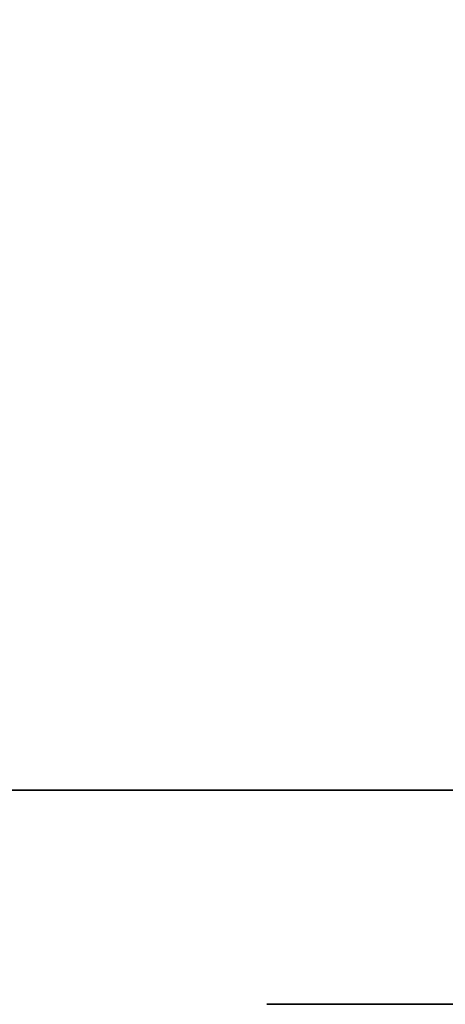
# Model space of a CAD drawing. Units: inches. Extents: x -20186 to -19908, y -6377 to -6125.
# Drawn here: x -20077 to -20077, y -6161 to -6160 of the extents above; entities that cross this region are included whole.
import ezdxf

# ---------------------------------------------------------------- set-up
doc = ezdxf.new("R2010")
doc.units = ezdxf.units.IN
doc.header["$MEASUREMENT"] = 0

msp = doc.modelspace()

# ---------------------------------------------------------------- linework, layer by layer
for points, invisible_edges in [([(-20077.09869, -6160.31961, 6.03793), (-20077.77866, -6159.7433, 6.03793), (-20077.7196, -6160.22166, 6.03793), (-20077.62693, -6160.42039, 6.03793)], 11), ([(-20077.09869, -6160.31961, 6.03793), (-20076.86726, -6160.30741, 6.03793), (-20076.86726, -6159.7433, 6.03793), (-20077.77866, -6159.7433, 6.03793)], 8), ([(-20077.7196, -6160.22166, 4.2379), (-20077.77866, -6159.7433, 4.2379), (-20077.09869, -6160.31961, 4.2379), (-20077.62693, -6160.42039, 4.2379)], 7), ([(-20076.86726, -6159.7433, 4.2379), (-20076.86726, -6160.30741, 4.2379), (-20077.09869, -6160.31961, 4.2379), (-20077.77866, -6159.7433, 4.2379)], 4), ([(-20077.11816, -6160.45591, 6.03793), (-20077.09869, -6160.31961, 6.03793), (-20077.62693, -6160.42039, 6.03793), (-20077.632, -6160.45591, 6.03793)], 6), ([(-20077.11816, -6160.45591, 4.2379), (-20077.62693, -6160.42039, 4.2379), (-20077.09869, -6160.31961, 4.2379)], 3), ([(-20077.62693, -6160.42039, 4.2379), (-20077.11816, -6160.45591, 4.2379), (-20077.632, -6160.45591, 4.2379), (-20077.6357, -6160.42005, 4.2379)], 13), ([(-20077.37663, -6160.45591, 5.91579), (-20077.35159, -6160.45591, 5.88814), (-20077.38027, -6160.45591, 5.88814)], 3), ([(-20077.34893, -6160.45591, 5.86792), (-20077.37663, -6160.45591, 5.86049), (-20077.38027, -6160.45591, 5.88814), (-20077.35159, -6160.45591, 5.88814)], 5), ([(-20077.38027, -6160.51891, 5.88814), (-20077.37663, -6160.51891, 5.91579), (-20077.37663, -6160.45591, 5.91579), (-20077.38027, -6160.45591, 5.88814)], 10), ([(-20077.38027, -6160.45591, 5.88814), (-20077.37663, -6160.45591, 5.86049), (-20077.37663, -6160.51891, 5.86049), (-20077.38027, -6160.51891, 5.88814)], 10), ([(-20077.37663, -6160.45591, 5.617), (-20077.35159, -6160.45591, 5.58935), (-20077.38027, -6160.45591, 5.58935)], 3), ([(-20077.34893, -6160.45591, 5.56913), (-20077.37663, -6160.45591, 5.56171), (-20077.38027, -6160.45591, 5.58935), (-20077.35159, -6160.45591, 5.58935)], 5), ([(-20077.38027, -6160.51891, 5.58935), (-20077.37663, -6160.51891, 5.617), (-20077.37663, -6160.45591, 5.617), (-20077.38027, -6160.45591, 5.58935)], 10), ([(-20077.38027, -6160.45591, 5.58935), (-20077.37663, -6160.45591, 5.56171), (-20077.37663, -6160.51891, 5.56171), (-20077.38027, -6160.51891, 5.58935)], 10), ([(-20077.37663, -6160.45591, 5.31481), (-20077.35159, -6160.45591, 5.28717), (-20077.38027, -6160.45591, 5.28717)], 3), ([(-20077.34893, -6160.45591, 5.26694), (-20077.37663, -6160.45591, 5.25952), (-20077.38027, -6160.45591, 5.28717), (-20077.35159, -6160.45591, 5.28717)], 5), ([(-20077.38027, -6160.51891, 5.28717), (-20077.37663, -6160.51891, 5.31481), (-20077.37663, -6160.45591, 5.31481), (-20077.38027, -6160.45591, 5.28717)], 10), ([(-20077.38027, -6160.45591, 5.28717), (-20077.37663, -6160.45591, 5.25952), (-20077.37663, -6160.51891, 5.25952), (-20077.38027, -6160.51891, 5.28717)], 10), ([(-20077.37663, -6160.45591, 5.0148), (-20077.35159, -6160.45591, 4.98716), (-20077.38027, -6160.45591, 4.98716)], 3), ([(-20077.34893, -6160.45591, 4.96693), (-20077.37663, -6160.45591, 4.95951), (-20077.38027, -6160.45591, 4.98716), (-20077.35159, -6160.45591, 4.98716)], 5), ([(-20077.38027, -6160.51891, 4.98716), (-20077.37663, -6160.51891, 5.0148), (-20077.37663, -6160.45591, 5.0148), (-20077.38027, -6160.45591, 4.98716)], 10), ([(-20077.38027, -6160.45591, 4.98716), (-20077.37663, -6160.45591, 4.95951), (-20077.37663, -6160.51891, 4.95951), (-20077.38027, -6160.51891, 4.98716)], 10), ([(-20077.37663, -6160.45591, 4.71623), (-20077.35159, -6160.45591, 4.68859), (-20077.38027, -6160.45591, 4.68859)], 3), ([(-20077.34893, -6160.45591, 4.66836), (-20077.37663, -6160.45591, 4.66094), (-20077.38027, -6160.45591, 4.68859), (-20077.35159, -6160.45591, 4.68859)], 5), ([(-20077.38027, -6160.51891, 4.68859), (-20077.37663, -6160.51891, 4.71623), (-20077.37663, -6160.45591, 4.71623), (-20077.38027, -6160.45591, 4.68859)], 10), ([(-20077.38027, -6160.45591, 4.68859), (-20077.37663, -6160.45591, 4.66094), (-20077.37663, -6160.51891, 4.66094), (-20077.38027, -6160.51891, 4.68859)], 10), ([(-20077.37663, -6160.45591, 4.41439), (-20077.35159, -6160.45591, 4.38674), (-20077.38027, -6160.45591, 4.38674)], 3), ([(-20077.34893, -6160.45591, 4.36652), (-20077.37663, -6160.45591, 4.3591), (-20077.38027, -6160.45591, 4.38674), (-20077.35159, -6160.45591, 4.38674)], 5), ([(-20077.38027, -6160.51891, 4.38674), (-20077.37663, -6160.51891, 4.41439), (-20077.37663, -6160.45591, 4.41439), (-20077.38027, -6160.45591, 4.38674)], 10), ([(-20077.38027, -6160.45591, 4.38674), (-20077.37663, -6160.45591, 4.3591), (-20077.37663, -6160.51891, 4.3591), (-20077.38027, -6160.51891, 4.38674)], 10), ([(-20077.34893, -6160.45591, 5.90836), (-20077.35159, -6160.45591, 5.88814), (-20077.37663, -6160.45591, 5.91579), (-20077.36596, -6160.45591, 5.94155)], 10), ([(-20077.37663, -6160.45591, 5.86049), (-20077.34893, -6160.45591, 5.86792), (-20077.34112, -6160.45591, 5.84907), (-20077.36596, -6160.45591, 5.83473)], 5), ([(-20077.36596, -6160.45591, 5.94155), (-20077.37663, -6160.45591, 5.91579), (-20077.37663, -6160.51891, 5.91579), (-20077.36596, -6160.51891, 5.94155)], 10), ([(-20077.37663, -6160.45591, 5.86049), (-20077.36596, -6160.45591, 5.83473), (-20077.36596, -6160.51891, 5.83473), (-20077.37663, -6160.51891, 5.86049)], 10), ([(-20077.34893, -6160.45591, 5.60958), (-20077.35159, -6160.45591, 5.58935), (-20077.37663, -6160.45591, 5.617), (-20077.36596, -6160.45591, 5.64276)], 10), ([(-20077.37663, -6160.45591, 5.56171), (-20077.34893, -6160.45591, 5.56913), (-20077.34112, -6160.45591, 5.55028), (-20077.36596, -6160.45591, 5.53594)], 5), ([(-20077.36596, -6160.45591, 5.64276), (-20077.37663, -6160.45591, 5.617), (-20077.37663, -6160.51891, 5.617), (-20077.36596, -6160.51891, 5.64276)], 10), ([(-20077.37663, -6160.45591, 5.56171), (-20077.36596, -6160.45591, 5.53594), (-20077.36596, -6160.51891, 5.53594), (-20077.37663, -6160.51891, 5.56171)], 10), ([(-20077.34893, -6160.45591, 5.30739), (-20077.35159, -6160.45591, 5.28717), (-20077.37663, -6160.45591, 5.31481), (-20077.36596, -6160.45591, 5.34058)], 10), ([(-20077.37663, -6160.45591, 5.25952), (-20077.34893, -6160.45591, 5.26694), (-20077.34112, -6160.45591, 5.2481), (-20077.36596, -6160.45591, 5.23376)], 5), ([(-20077.36596, -6160.45591, 5.34058), (-20077.37663, -6160.45591, 5.31481), (-20077.37663, -6160.51891, 5.31481), (-20077.36596, -6160.51891, 5.34058)], 10), ([(-20077.37663, -6160.45591, 5.25952), (-20077.36596, -6160.45591, 5.23376), (-20077.36596, -6160.51891, 5.23376), (-20077.37663, -6160.51891, 5.25952)], 10), ([(-20077.34893, -6160.45591, 5.00738), (-20077.35159, -6160.45591, 4.98716), (-20077.37663, -6160.45591, 5.0148), (-20077.36596, -6160.45591, 5.04057)], 10), ([(-20077.37663, -6160.45591, 4.95951), (-20077.34893, -6160.45591, 4.96693), (-20077.34112, -6160.45591, 4.94809), (-20077.36596, -6160.45591, 4.93375)], 5), ([(-20077.36596, -6160.45591, 5.04057), (-20077.37663, -6160.45591, 5.0148), (-20077.37663, -6160.51891, 5.0148), (-20077.36596, -6160.51891, 5.04057)], 10), ([(-20077.37663, -6160.45591, 4.95951), (-20077.36596, -6160.45591, 4.93375), (-20077.36596, -6160.51891, 4.93375), (-20077.37663, -6160.51891, 4.95951)], 10), ([(-20077.34893, -6160.45591, 4.70881), (-20077.35159, -6160.45591, 4.68859), (-20077.37663, -6160.45591, 4.71623), (-20077.36596, -6160.45591, 4.742)], 10), ([(-20077.37663, -6160.45591, 4.66094), (-20077.34893, -6160.45591, 4.66836), (-20077.34112, -6160.45591, 4.64952), (-20077.36596, -6160.45591, 4.63518)], 5), ([(-20077.36596, -6160.45591, 4.742), (-20077.37663, -6160.45591, 4.71623), (-20077.37663, -6160.51891, 4.71623), (-20077.36596, -6160.51891, 4.742)], 10), ([(-20077.37663, -6160.45591, 4.66094), (-20077.36596, -6160.45591, 4.63518), (-20077.36596, -6160.51891, 4.63518), (-20077.37663, -6160.51891, 4.66094)], 10), ([(-20077.34893, -6160.45591, 4.40697), (-20077.35159, -6160.45591, 4.38674), (-20077.37663, -6160.45591, 4.41439), (-20077.36596, -6160.45591, 4.44016)], 10), ([(-20077.37663, -6160.45591, 4.3591), (-20077.34893, -6160.45591, 4.36652), (-20077.34112, -6160.45591, 4.34768), (-20077.36596, -6160.45591, 4.33333)], 5), ([(-20077.36596, -6160.45591, 4.44016), (-20077.37663, -6160.45591, 4.41439), (-20077.37663, -6160.51891, 4.41439), (-20077.36596, -6160.51891, 4.44016)], 10), ([(-20077.37663, -6160.45591, 4.3591), (-20077.36596, -6160.45591, 4.33333), (-20077.36596, -6160.51891, 4.33333), (-20077.37663, -6160.51891, 4.3591)], 10), ([(-20077.34112, -6160.45591, 5.92721), (-20077.36596, -6160.45591, 5.94155), (-20077.34899, -6160.45591, 5.96367), (-20077.3287, -6160.45591, 5.94339)], 5), ([(-20077.36596, -6160.45591, 5.94155), (-20077.34112, -6160.45591, 5.92721), (-20077.34893, -6160.45591, 5.90836)], 13), ([(-20077.3287, -6160.45591, 5.83289), (-20077.34899, -6160.45591, 5.81261), (-20077.36596, -6160.45591, 5.83473), (-20077.34112, -6160.45591, 5.84907)], 5), ([(-20077.34899, -6160.45591, 5.96367), (-20077.36596, -6160.45591, 5.94155), (-20077.36596, -6160.51891, 5.94155), (-20077.34899, -6160.51891, 5.96367)], 10), ([(-20077.36596, -6160.45591, 5.83473), (-20077.34899, -6160.45591, 5.81261), (-20077.34899, -6160.51891, 5.81261), (-20077.36596, -6160.51891, 5.83473)], 10), ([(-20077.34112, -6160.45591, 5.62842), (-20077.36596, -6160.45591, 5.64276), (-20077.34899, -6160.45591, 5.66489), (-20077.3287, -6160.45591, 5.6446)], 5), ([(-20077.36596, -6160.45591, 5.64276), (-20077.34112, -6160.45591, 5.62842), (-20077.34893, -6160.45591, 5.60958)], 13), ([(-20077.3287, -6160.45591, 5.5341), (-20077.34899, -6160.45591, 5.51382), (-20077.36596, -6160.45591, 5.53594), (-20077.34112, -6160.45591, 5.55028)], 5), ([(-20077.34899, -6160.45591, 5.66489), (-20077.36596, -6160.45591, 5.64276), (-20077.36596, -6160.51891, 5.64276), (-20077.34899, -6160.51891, 5.66489)], 10), ([(-20077.36596, -6160.45591, 5.53594), (-20077.34899, -6160.45591, 5.51382), (-20077.34899, -6160.51891, 5.51382), (-20077.36596, -6160.51891, 5.53594)], 10), ([(-20077.34112, -6160.45591, 5.32623), (-20077.36596, -6160.45591, 5.34058), (-20077.34899, -6160.45591, 5.3627), (-20077.3287, -6160.45591, 5.34242)], 5), ([(-20077.36596, -6160.45591, 5.34058), (-20077.34112, -6160.45591, 5.32623), (-20077.34893, -6160.45591, 5.30739)], 13), ([(-20077.3287, -6160.45591, 5.23192), (-20077.34899, -6160.45591, 5.21163), (-20077.36596, -6160.45591, 5.23376), (-20077.34112, -6160.45591, 5.2481)], 5), ([(-20077.34899, -6160.45591, 5.3627), (-20077.36596, -6160.45591, 5.34058), (-20077.36596, -6160.51891, 5.34058), (-20077.34899, -6160.51891, 5.3627)], 10), ([(-20077.36596, -6160.45591, 5.23376), (-20077.34899, -6160.45591, 5.21163), (-20077.34899, -6160.51891, 5.21163), (-20077.36596, -6160.51891, 5.23376)], 10), ([(-20077.34112, -6160.45591, 5.02622), (-20077.36596, -6160.45591, 5.04057), (-20077.34899, -6160.45591, 5.06269), (-20077.3287, -6160.45591, 5.04241)], 5), ([(-20077.36596, -6160.45591, 5.04057), (-20077.34112, -6160.45591, 5.02622), (-20077.34893, -6160.45591, 5.00738)], 13), ([(-20077.3287, -6160.45591, 4.93191), (-20077.34899, -6160.45591, 4.91162), (-20077.36596, -6160.45591, 4.93375), (-20077.34112, -6160.45591, 4.94809)], 5), ([(-20077.34899, -6160.45591, 5.06269), (-20077.36596, -6160.45591, 5.04057), (-20077.36596, -6160.51891, 5.04057), (-20077.34899, -6160.51891, 5.06269)], 10), ([(-20077.36596, -6160.45591, 4.93375), (-20077.34899, -6160.45591, 4.91162), (-20077.34899, -6160.51891, 4.91162), (-20077.36596, -6160.51891, 4.93375)], 10), ([(-20077.34112, -6160.45591, 4.72765), (-20077.36596, -6160.45591, 4.742), (-20077.34899, -6160.45591, 4.76412), (-20077.3287, -6160.45591, 4.74384)], 5), ([(-20077.36596, -6160.45591, 4.742), (-20077.34112, -6160.45591, 4.72765), (-20077.34893, -6160.45591, 4.70881)], 13), ([(-20077.3287, -6160.45591, 4.63334), (-20077.34899, -6160.45591, 4.61305), (-20077.36596, -6160.45591, 4.63518), (-20077.34112, -6160.45591, 4.64952)], 5), ([(-20077.34899, -6160.45591, 4.76412), (-20077.36596, -6160.45591, 4.742), (-20077.36596, -6160.51891, 4.742), (-20077.34899, -6160.51891, 4.76412)], 10), ([(-20077.36596, -6160.45591, 4.63518), (-20077.34899, -6160.45591, 4.61305), (-20077.34899, -6160.51891, 4.61305), (-20077.36596, -6160.51891, 4.63518)], 10), ([(-20077.34112, -6160.45591, 4.42581), (-20077.36596, -6160.45591, 4.44016), (-20077.34899, -6160.45591, 4.46228), (-20077.3287, -6160.45591, 4.44199)], 5), ([(-20077.36596, -6160.45591, 4.44016), (-20077.34112, -6160.45591, 4.42581), (-20077.34893, -6160.45591, 4.40697)], 13), ([(-20077.3287, -6160.45591, 4.33149), (-20077.34899, -6160.45591, 4.31121), (-20077.36596, -6160.45591, 4.33333), (-20077.34112, -6160.45591, 4.34768)], 5), ([(-20077.34899, -6160.45591, 4.46228), (-20077.36596, -6160.45591, 4.44016), (-20077.36596, -6160.51891, 4.44016), (-20077.34899, -6160.51891, 4.46228)], 10), ([(-20077.36596, -6160.45591, 4.33333), (-20077.34899, -6160.45591, 4.31121), (-20077.34899, -6160.51891, 4.31121), (-20077.36596, -6160.51891, 4.33333)], 10), ([(-20077.34893, -6160.51891, 5.86792), (-20077.34893, -6160.45591, 5.86792), (-20077.35159, -6160.45591, 5.88814), (-20077.35159, -6160.51891, 5.88814)], 5), ([(-20077.34893, -6160.45591, 5.90836), (-20077.34893, -6160.51891, 5.90836), (-20077.35159, -6160.51891, 5.88814), (-20077.35159, -6160.45591, 5.88814)], 5), ([(-20077.34893, -6160.51891, 5.56913), (-20077.34893, -6160.45591, 5.56913), (-20077.35159, -6160.45591, 5.58935), (-20077.35159, -6160.51891, 5.58935)], 5), ([(-20077.34893, -6160.45591, 5.60958), (-20077.34893, -6160.51891, 5.60958), (-20077.35159, -6160.51891, 5.58935), (-20077.35159, -6160.45591, 5.58935)], 5), ([(-20077.34893, -6160.51891, 5.26694), (-20077.34893, -6160.45591, 5.26694), (-20077.35159, -6160.45591, 5.28717), (-20077.35159, -6160.51891, 5.28717)], 5), ([(-20077.34893, -6160.45591, 5.30739), (-20077.34893, -6160.51891, 5.30739), (-20077.35159, -6160.51891, 5.28717), (-20077.35159, -6160.45591, 5.28717)], 5), ([(-20077.34893, -6160.51891, 4.96693), (-20077.34893, -6160.45591, 4.96693), (-20077.35159, -6160.45591, 4.98716), (-20077.35159, -6160.51891, 4.98716)], 5), ([(-20077.34893, -6160.45591, 5.00738), (-20077.34893, -6160.51891, 5.00738), (-20077.35159, -6160.51891, 4.98716), (-20077.35159, -6160.45591, 4.98716)], 5), ([(-20077.34893, -6160.51891, 4.66836), (-20077.34893, -6160.45591, 4.66836), (-20077.35159, -6160.45591, 4.68859), (-20077.35159, -6160.51891, 4.68859)], 5), ([(-20077.34893, -6160.45591, 4.70881), (-20077.34893, -6160.51891, 4.70881), (-20077.35159, -6160.51891, 4.68859), (-20077.35159, -6160.45591, 4.68859)], 5), ([(-20077.34893, -6160.51891, 4.36652), (-20077.34893, -6160.45591, 4.36652), (-20077.35159, -6160.45591, 4.38674), (-20077.35159, -6160.51891, 4.38674)], 5), ([(-20077.34893, -6160.45591, 4.40697), (-20077.34893, -6160.51891, 4.40697), (-20077.35159, -6160.51891, 4.38674), (-20077.35159, -6160.45591, 4.38674)], 5), ([(-20077.32686, -6160.45591, 5.98065), (-20077.31252, -6160.45591, 5.95581), (-20077.3287, -6160.45591, 5.94339), (-20077.34899, -6160.45591, 5.96367)], 5), ([(-20077.31252, -6160.45591, 5.82047), (-20077.29368, -6160.45591, 5.81267), (-20077.32686, -6160.45591, 5.79563), (-20077.34899, -6160.45591, 5.81261)], 10), ([(-20077.31252, -6160.45591, 5.82047), (-20077.34899, -6160.45591, 5.81261), (-20077.3287, -6160.45591, 5.83289)], 3), ([(-20077.32686, -6160.45591, 5.98065), (-20077.34899, -6160.45591, 5.96367), (-20077.34899, -6160.51891, 5.96367), (-20077.32686, -6160.51891, 5.98065)], 10), ([(-20077.34899, -6160.45591, 5.81261), (-20077.32686, -6160.45591, 5.79563), (-20077.32686, -6160.51891, 5.79563), (-20077.34899, -6160.51891, 5.81261)], 10), ([(-20077.32686, -6160.45591, 5.68186), (-20077.31252, -6160.45591, 5.65702), (-20077.3287, -6160.45591, 5.6446), (-20077.34899, -6160.45591, 5.66489)], 5), ([(-20077.31252, -6160.45591, 5.52168), (-20077.29368, -6160.45591, 5.51388), (-20077.32686, -6160.45591, 5.49684), (-20077.34899, -6160.45591, 5.51382)], 10), ([(-20077.31252, -6160.45591, 5.52168), (-20077.34899, -6160.45591, 5.51382), (-20077.3287, -6160.45591, 5.5341)], 3), ([(-20077.32686, -6160.45591, 5.68186), (-20077.34899, -6160.45591, 5.66489), (-20077.34899, -6160.51891, 5.66489), (-20077.32686, -6160.51891, 5.68186)], 10), ([(-20077.34899, -6160.45591, 5.51382), (-20077.32686, -6160.45591, 5.49684), (-20077.32686, -6160.51891, 5.49684), (-20077.34899, -6160.51891, 5.51382)], 10), ([(-20077.32686, -6160.45591, 5.37968), (-20077.31252, -6160.45591, 5.35483), (-20077.3287, -6160.45591, 5.34242), (-20077.34899, -6160.45591, 5.3627)], 5), ([(-20077.31252, -6160.45591, 5.2195), (-20077.29368, -6160.45591, 5.21169), (-20077.32686, -6160.45591, 5.19466), (-20077.34899, -6160.45591, 5.21163)], 10), ([(-20077.31252, -6160.45591, 5.2195), (-20077.34899, -6160.45591, 5.21163), (-20077.3287, -6160.45591, 5.23192)], 3), ([(-20077.32686, -6160.45591, 5.37968), (-20077.34899, -6160.45591, 5.3627), (-20077.34899, -6160.51891, 5.3627), (-20077.32686, -6160.51891, 5.37968)], 10), ([(-20077.34899, -6160.45591, 5.21163), (-20077.32686, -6160.45591, 5.19466), (-20077.32686, -6160.51891, 5.19466), (-20077.34899, -6160.51891, 5.21163)], 10), ([(-20077.32686, -6160.45591, 5.07967), (-20077.31252, -6160.45591, 5.05482), (-20077.3287, -6160.45591, 5.04241), (-20077.34899, -6160.45591, 5.06269)], 5), ([(-20077.31252, -6160.45591, 4.91949), (-20077.29368, -6160.45591, 4.91168), (-20077.32686, -6160.45591, 4.89465), (-20077.34899, -6160.45591, 4.91162)], 10), ([(-20077.31252, -6160.45591, 4.91949), (-20077.34899, -6160.45591, 4.91162), (-20077.3287, -6160.45591, 4.93191)], 3), ([(-20077.32686, -6160.45591, 5.07967), (-20077.34899, -6160.45591, 5.06269), (-20077.34899, -6160.51891, 5.06269), (-20077.32686, -6160.51891, 5.07967)], 10), ([(-20077.34899, -6160.45591, 4.91162), (-20077.32686, -6160.45591, 4.89465), (-20077.32686, -6160.51891, 4.89465), (-20077.34899, -6160.51891, 4.91162)], 10), ([(-20077.32686, -6160.45591, 4.7811), (-20077.31252, -6160.45591, 4.75625), (-20077.3287, -6160.45591, 4.74384), (-20077.34899, -6160.45591, 4.76412)], 5), ([(-20077.31252, -6160.45591, 4.62092), (-20077.29368, -6160.45591, 4.61311), (-20077.32686, -6160.45591, 4.59608), (-20077.34899, -6160.45591, 4.61305)], 10), ([(-20077.31252, -6160.45591, 4.62092), (-20077.34899, -6160.45591, 4.61305), (-20077.3287, -6160.45591, 4.63334)], 3), ([(-20077.32686, -6160.45591, 4.7811), (-20077.34899, -6160.45591, 4.76412), (-20077.34899, -6160.51891, 4.76412), (-20077.32686, -6160.51891, 4.7811)], 10), ([(-20077.34899, -6160.45591, 4.61305), (-20077.32686, -6160.45591, 4.59608), (-20077.32686, -6160.51891, 4.59608), (-20077.34899, -6160.51891, 4.61305)], 10), ([(-20077.32686, -6160.45591, 4.47925), (-20077.31252, -6160.45591, 4.45441), (-20077.3287, -6160.45591, 4.44199), (-20077.34899, -6160.45591, 4.46228)], 5), ([(-20077.31252, -6160.45591, 4.31908), (-20077.29368, -6160.45591, 4.31127), (-20077.32686, -6160.45591, 4.29423), (-20077.34899, -6160.45591, 4.31121)], 10), ([(-20077.31252, -6160.45591, 4.31908), (-20077.34899, -6160.45591, 4.31121), (-20077.3287, -6160.45591, 4.33149)], 3), ([(-20077.32686, -6160.45591, 4.47925), (-20077.34899, -6160.45591, 4.46228), (-20077.34899, -6160.51891, 4.46228), (-20077.32686, -6160.51891, 4.47925)], 10), ([(-20077.34899, -6160.45591, 4.31121), (-20077.32686, -6160.45591, 4.29423), (-20077.32686, -6160.51891, 4.29423), (-20077.34899, -6160.51891, 4.31121)], 10), ([(-20077.34893, -6160.45591, 5.86792), (-20077.34893, -6160.51891, 5.86792), (-20077.34112, -6160.51891, 5.84907), (-20077.34112, -6160.45591, 5.84907)], 5), ([(-20077.34112, -6160.45591, 5.92721), (-20077.34112, -6160.51891, 5.92721), (-20077.34893, -6160.51891, 5.90836), (-20077.34893, -6160.45591, 5.90836)], 5), ([(-20077.34893, -6160.45591, 5.56913), (-20077.34893, -6160.51891, 5.56913), (-20077.34112, -6160.51891, 5.55028), (-20077.34112, -6160.45591, 5.55028)], 5), ([(-20077.34112, -6160.45591, 5.62842), (-20077.34112, -6160.51891, 5.62842), (-20077.34893, -6160.51891, 5.60958), (-20077.34893, -6160.45591, 5.60958)], 5), ([(-20077.34893, -6160.45591, 5.26694), (-20077.34893, -6160.51891, 5.26694), (-20077.34112, -6160.51891, 5.2481), (-20077.34112, -6160.45591, 5.2481)], 5), ([(-20077.34112, -6160.45591, 5.32623), (-20077.34112, -6160.51891, 5.32623), (-20077.34893, -6160.51891, 5.30739), (-20077.34893, -6160.45591, 5.30739)], 5), ([(-20077.34893, -6160.45591, 4.96693), (-20077.34893, -6160.51891, 4.96693), (-20077.34112, -6160.51891, 4.94809), (-20077.34112, -6160.45591, 4.94809)], 5), ([(-20077.34112, -6160.45591, 5.02622), (-20077.34112, -6160.51891, 5.02622), (-20077.34893, -6160.51891, 5.00738), (-20077.34893, -6160.45591, 5.00738)], 5), ([(-20077.34893, -6160.45591, 4.66836), (-20077.34893, -6160.51891, 4.66836), (-20077.34112, -6160.51891, 4.64952), (-20077.34112, -6160.45591, 4.64952)], 5), ([(-20077.34112, -6160.45591, 4.72765), (-20077.34112, -6160.51891, 4.72765), (-20077.34893, -6160.51891, 4.70881), (-20077.34893, -6160.45591, 4.70881)], 5), ([(-20077.34893, -6160.45591, 4.36652), (-20077.34893, -6160.51891, 4.36652), (-20077.34112, -6160.51891, 4.34768), (-20077.34112, -6160.45591, 4.34768)], 5), ([(-20077.34112, -6160.45591, 4.42581), (-20077.34112, -6160.51891, 4.42581), (-20077.34893, -6160.51891, 4.40697), (-20077.34893, -6160.45591, 4.40697)], 5), ([(-20077.34112, -6160.45591, 5.84907), (-20077.34112, -6160.51891, 5.84907), (-20077.3287, -6160.51891, 5.83289), (-20077.3287, -6160.45591, 5.83289)], 5), ([(-20077.3287, -6160.45591, 5.94339), (-20077.3287, -6160.51891, 5.94339), (-20077.34112, -6160.51891, 5.92721), (-20077.34112, -6160.45591, 5.92721)], 5), ([(-20077.34112, -6160.45591, 5.55028), (-20077.34112, -6160.51891, 5.55028), (-20077.3287, -6160.51891, 5.5341), (-20077.3287, -6160.45591, 5.5341)], 5), ([(-20077.3287, -6160.45591, 5.6446), (-20077.3287, -6160.51891, 5.6446), (-20077.34112, -6160.51891, 5.62842), (-20077.34112, -6160.45591, 5.62842)], 5), ([(-20077.34112, -6160.45591, 5.2481), (-20077.34112, -6160.51891, 5.2481), (-20077.3287, -6160.51891, 5.23192), (-20077.3287, -6160.45591, 5.23192)], 5), ([(-20077.3287, -6160.45591, 5.34242), (-20077.3287, -6160.51891, 5.34242), (-20077.34112, -6160.51891, 5.32623), (-20077.34112, -6160.45591, 5.32623)], 5), ([(-20077.34112, -6160.45591, 4.94809), (-20077.34112, -6160.51891, 4.94809), (-20077.3287, -6160.51891, 4.93191), (-20077.3287, -6160.45591, 4.93191)], 5), ([(-20077.3287, -6160.45591, 5.04241), (-20077.3287, -6160.51891, 5.04241), (-20077.34112, -6160.51891, 5.02622), (-20077.34112, -6160.45591, 5.02622)], 5), ([(-20077.34112, -6160.45591, 4.64952), (-20077.34112, -6160.51891, 4.64952), (-20077.3287, -6160.51891, 4.63334), (-20077.3287, -6160.45591, 4.63334)], 5), ([(-20077.3287, -6160.45591, 4.74384), (-20077.3287, -6160.51891, 4.74384), (-20077.34112, -6160.51891, 4.72765), (-20077.34112, -6160.45591, 4.72765)], 5), ([(-20077.34112, -6160.45591, 4.34768), (-20077.34112, -6160.51891, 4.34768), (-20077.3287, -6160.51891, 4.33149), (-20077.3287, -6160.45591, 4.33149)], 5), ([(-20077.3287, -6160.45591, 4.44199), (-20077.3287, -6160.51891, 4.44199), (-20077.34112, -6160.51891, 4.42581), (-20077.34112, -6160.45591, 4.42581)], 5), ([(-20077.3287, -6160.45591, 5.83289), (-20077.3287, -6160.51891, 5.83289), (-20077.31252, -6160.51891, 5.82047), (-20077.31252, -6160.45591, 5.82047)], 5), ([(-20077.31252, -6160.45591, 5.95581), (-20077.31252, -6160.51891, 5.95581), (-20077.3287, -6160.51891, 5.94339), (-20077.3287, -6160.45591, 5.94339)], 5), ([(-20077.3287, -6160.45591, 5.5341), (-20077.3287, -6160.51891, 5.5341), (-20077.31252, -6160.51891, 5.52168), (-20077.31252, -6160.45591, 5.52168)], 5), ([(-20077.31252, -6160.45591, 5.65702), (-20077.31252, -6160.51891, 5.65702), (-20077.3287, -6160.51891, 5.6446), (-20077.3287, -6160.45591, 5.6446)], 5), ([(-20077.3287, -6160.45591, 5.23192), (-20077.3287, -6160.51891, 5.23192), (-20077.31252, -6160.51891, 5.2195), (-20077.31252, -6160.45591, 5.2195)], 5), ([(-20077.31252, -6160.45591, 5.35483), (-20077.31252, -6160.51891, 5.35483), (-20077.3287, -6160.51891, 5.34242), (-20077.3287, -6160.45591, 5.34242)], 5), ([(-20077.3287, -6160.45591, 4.93191), (-20077.3287, -6160.51891, 4.93191), (-20077.31252, -6160.51891, 4.91949), (-20077.31252, -6160.45591, 4.91949)], 5), ([(-20077.31252, -6160.45591, 5.05482), (-20077.31252, -6160.51891, 5.05482), (-20077.3287, -6160.51891, 5.04241), (-20077.3287, -6160.45591, 5.04241)], 5), ([(-20077.3287, -6160.45591, 4.63334), (-20077.3287, -6160.51891, 4.63334), (-20077.31252, -6160.51891, 4.62092), (-20077.31252, -6160.45591, 4.62092)], 5), ([(-20077.31252, -6160.45591, 4.75625), (-20077.31252, -6160.51891, 4.75625), (-20077.3287, -6160.51891, 4.74384), (-20077.3287, -6160.45591, 4.74384)], 5), ([(-20077.3287, -6160.45591, 4.33149), (-20077.3287, -6160.51891, 4.33149), (-20077.31252, -6160.51891, 4.31908), (-20077.31252, -6160.45591, 4.31908)], 5), ([(-20077.31252, -6160.45591, 4.45441), (-20077.31252, -6160.51891, 4.45441), (-20077.3287, -6160.51891, 4.44199), (-20077.3287, -6160.45591, 4.44199)], 5), ([(-20077.35159, -6160.51891, 5.88814), (-20077.37663, -6160.51891, 5.91579), (-20077.38027, -6160.51891, 5.88814)], 13), ([(-20077.38027, -6160.51891, 5.88814), (-20077.37663, -6160.51891, 5.86049), (-20077.34893, -6160.51891, 5.86792), (-20077.35159, -6160.51891, 5.88814)], 10), ([(-20077.35159, -6160.51891, 5.58935), (-20077.37663, -6160.51891, 5.617), (-20077.38027, -6160.51891, 5.58935)], 13), ([(-20077.38027, -6160.51891, 5.58935), (-20077.37663, -6160.51891, 5.56171), (-20077.34893, -6160.51891, 5.56913), (-20077.35159, -6160.51891, 5.58935)], 10), ([(-20077.35159, -6160.51891, 5.28717), (-20077.37663, -6160.51891, 5.31481), (-20077.38027, -6160.51891, 5.28717)], 13), ([(-20077.38027, -6160.51891, 5.28717), (-20077.37663, -6160.51891, 5.25952), (-20077.34893, -6160.51891, 5.26694), (-20077.35159, -6160.51891, 5.28717)], 10), ([(-20077.35159, -6160.51891, 4.98716), (-20077.37663, -6160.51891, 5.0148), (-20077.38027, -6160.51891, 4.98716)], 13), ([(-20077.38027, -6160.51891, 4.98716), (-20077.37663, -6160.51891, 4.95951), (-20077.34893, -6160.51891, 4.96693), (-20077.35159, -6160.51891, 4.98716)], 10), ([(-20077.35159, -6160.51891, 4.68859), (-20077.37663, -6160.51891, 4.71623), (-20077.38027, -6160.51891, 4.68859)], 13), ([(-20077.38027, -6160.51891, 4.68859), (-20077.37663, -6160.51891, 4.66094), (-20077.34893, -6160.51891, 4.66836), (-20077.35159, -6160.51891, 4.68859)], 10), ([(-20077.35159, -6160.51891, 4.38674), (-20077.37663, -6160.51891, 4.41439), (-20077.38027, -6160.51891, 4.38674)], 13), ([(-20077.38027, -6160.51891, 4.38674), (-20077.37663, -6160.51891, 4.3591), (-20077.34893, -6160.51891, 4.36652), (-20077.35159, -6160.51891, 4.38674)], 10), ([(-20077.37663, -6160.51891, 5.91579), (-20077.35159, -6160.51891, 5.88814), (-20077.34893, -6160.51891, 5.90836), (-20077.36596, -6160.51891, 5.94155)], 5), ([(-20077.34112, -6160.51891, 5.84907), (-20077.34893, -6160.51891, 5.86792), (-20077.37663, -6160.51891, 5.86049), (-20077.36596, -6160.51891, 5.83473)], 10), ([(-20077.37663, -6160.51891, 5.617), (-20077.35159, -6160.51891, 5.58935), (-20077.34893, -6160.51891, 5.60958), (-20077.36596, -6160.51891, 5.64276)], 5), ([(-20077.34112, -6160.51891, 5.55028), (-20077.34893, -6160.51891, 5.56913), (-20077.37663, -6160.51891, 5.56171), (-20077.36596, -6160.51891, 5.53594)], 10), ([(-20077.37663, -6160.51891, 5.31481), (-20077.35159, -6160.51891, 5.28717), (-20077.34893, -6160.51891, 5.30739), (-20077.36596, -6160.51891, 5.34058)], 5), ([(-20077.34112, -6160.51891, 5.2481), (-20077.34893, -6160.51891, 5.26694), (-20077.37663, -6160.51891, 5.25952), (-20077.36596, -6160.51891, 5.23376)], 10), ([(-20077.37663, -6160.51891, 5.0148), (-20077.35159, -6160.51891, 4.98716), (-20077.34893, -6160.51891, 5.00738), (-20077.36596, -6160.51891, 5.04057)], 5), ([(-20077.34112, -6160.51891, 4.94809), (-20077.34893, -6160.51891, 4.96693), (-20077.37663, -6160.51891, 4.95951), (-20077.36596, -6160.51891, 4.93375)], 10), ([(-20077.37663, -6160.51891, 4.71623), (-20077.35159, -6160.51891, 4.68859), (-20077.34893, -6160.51891, 4.70881), (-20077.36596, -6160.51891, 4.742)], 5), ([(-20077.34112, -6160.51891, 4.64952), (-20077.34893, -6160.51891, 4.66836), (-20077.37663, -6160.51891, 4.66094), (-20077.36596, -6160.51891, 4.63518)], 10), ([(-20077.37663, -6160.51891, 4.41439), (-20077.35159, -6160.51891, 4.38674), (-20077.34893, -6160.51891, 4.40697), (-20077.36596, -6160.51891, 4.44016)], 5), ([(-20077.34112, -6160.51891, 4.34768), (-20077.34893, -6160.51891, 4.36652), (-20077.37663, -6160.51891, 4.3591), (-20077.36596, -6160.51891, 4.33333)], 10), ([(-20077.34899, -6160.51891, 5.96367), (-20077.36596, -6160.51891, 5.94155), (-20077.34112, -6160.51891, 5.92721), (-20077.3287, -6160.51891, 5.94339)], 10), ([(-20077.34112, -6160.51891, 5.92721), (-20077.36596, -6160.51891, 5.94155), (-20077.34893, -6160.51891, 5.90836)], 3), ([(-20077.34899, -6160.51891, 5.81261), (-20077.31252, -6160.51891, 5.82047), (-20077.3287, -6160.51891, 5.83289), (-20077.36596, -6160.51891, 5.83473)], 5), ([(-20077.36596, -6160.51891, 5.83473), (-20077.3287, -6160.51891, 5.83289), (-20077.34112, -6160.51891, 5.84907)], 13), ([(-20077.34899, -6160.51891, 5.66489), (-20077.36596, -6160.51891, 5.64276), (-20077.34112, -6160.51891, 5.62842), (-20077.3287, -6160.51891, 5.6446)], 10), ([(-20077.34112, -6160.51891, 5.62842), (-20077.36596, -6160.51891, 5.64276), (-20077.34893, -6160.51891, 5.60958)], 3), ([(-20077.34899, -6160.51891, 5.51382), (-20077.31252, -6160.51891, 5.52168), (-20077.3287, -6160.51891, 5.5341), (-20077.36596, -6160.51891, 5.53594)], 5), ([(-20077.36596, -6160.51891, 5.53594), (-20077.3287, -6160.51891, 5.5341), (-20077.34112, -6160.51891, 5.55028)], 13), ([(-20077.34899, -6160.51891, 5.3627), (-20077.36596, -6160.51891, 5.34058), (-20077.34112, -6160.51891, 5.32623), (-20077.3287, -6160.51891, 5.34242)], 10), ([(-20077.34112, -6160.51891, 5.32623), (-20077.36596, -6160.51891, 5.34058), (-20077.34893, -6160.51891, 5.30739)], 3), ([(-20077.34899, -6160.51891, 5.21163), (-20077.31252, -6160.51891, 5.2195), (-20077.3287, -6160.51891, 5.23192), (-20077.36596, -6160.51891, 5.23376)], 5), ([(-20077.36596, -6160.51891, 5.23376), (-20077.3287, -6160.51891, 5.23192), (-20077.34112, -6160.51891, 5.2481)], 13), ([(-20077.34899, -6160.51891, 5.06269), (-20077.36596, -6160.51891, 5.04057), (-20077.34112, -6160.51891, 5.02622), (-20077.3287, -6160.51891, 5.04241)], 10), ([(-20077.34112, -6160.51891, 5.02622), (-20077.36596, -6160.51891, 5.04057), (-20077.34893, -6160.51891, 5.00738)], 3), ([(-20077.34899, -6160.51891, 4.91162), (-20077.31252, -6160.51891, 4.91949), (-20077.3287, -6160.51891, 4.93191), (-20077.36596, -6160.51891, 4.93375)], 5), ([(-20077.36596, -6160.51891, 4.93375), (-20077.3287, -6160.51891, 4.93191), (-20077.34112, -6160.51891, 4.94809)], 13), ([(-20077.34899, -6160.51891, 4.76412), (-20077.36596, -6160.51891, 4.742), (-20077.34112, -6160.51891, 4.72765), (-20077.3287, -6160.51891, 4.74384)], 10), ([(-20077.34112, -6160.51891, 4.72765), (-20077.36596, -6160.51891, 4.742), (-20077.34893, -6160.51891, 4.70881)], 3), ([(-20077.34899, -6160.51891, 4.61305), (-20077.31252, -6160.51891, 4.62092), (-20077.3287, -6160.51891, 4.63334), (-20077.36596, -6160.51891, 4.63518)], 5), ([(-20077.36596, -6160.51891, 4.63518), (-20077.3287, -6160.51891, 4.63334), (-20077.34112, -6160.51891, 4.64952)], 13), ([(-20077.34899, -6160.51891, 4.46228), (-20077.36596, -6160.51891, 4.44016), (-20077.34112, -6160.51891, 4.42581), (-20077.3287, -6160.51891, 4.44199)], 10), ([(-20077.34112, -6160.51891, 4.42581), (-20077.36596, -6160.51891, 4.44016), (-20077.34893, -6160.51891, 4.40697)], 3), ([(-20077.34899, -6160.51891, 4.31121), (-20077.31252, -6160.51891, 4.31908), (-20077.3287, -6160.51891, 4.33149), (-20077.36596, -6160.51891, 4.33333)], 5), ([(-20077.36596, -6160.51891, 4.33333), (-20077.3287, -6160.51891, 4.33149), (-20077.34112, -6160.51891, 4.34768)], 13), ([(-20077.3287, -6160.51891, 5.94339), (-20077.31252, -6160.51891, 5.95581), (-20077.32686, -6160.51891, 5.98065), (-20077.34899, -6160.51891, 5.96367)], 10), ([(-20077.31252, -6160.51891, 5.82047), (-20077.34899, -6160.51891, 5.81261), (-20077.32686, -6160.51891, 5.79563), (-20077.3011, -6160.51891, 5.78496)], 9), ([(-20077.3287, -6160.51891, 5.6446), (-20077.31252, -6160.51891, 5.65702), (-20077.32686, -6160.51891, 5.68186), (-20077.34899, -6160.51891, 5.66489)], 10), ([(-20077.31252, -6160.51891, 5.52168), (-20077.34899, -6160.51891, 5.51382), (-20077.32686, -6160.51891, 5.49684), (-20077.3011, -6160.51891, 5.48617)], 9), ([(-20077.3287, -6160.51891, 5.34242), (-20077.31252, -6160.51891, 5.35483), (-20077.32686, -6160.51891, 5.37968), (-20077.34899, -6160.51891, 5.3627)], 10), ([(-20077.31252, -6160.51891, 5.2195), (-20077.34899, -6160.51891, 5.21163), (-20077.32686, -6160.51891, 5.19466), (-20077.3011, -6160.51891, 5.18398)], 9), ([(-20077.3287, -6160.51891, 5.04241), (-20077.31252, -6160.51891, 5.05482), (-20077.32686, -6160.51891, 5.07967), (-20077.34899, -6160.51891, 5.06269)], 10), ([(-20077.31252, -6160.51891, 4.91949), (-20077.34899, -6160.51891, 4.91162), (-20077.32686, -6160.51891, 4.89465), (-20077.3011, -6160.51891, 4.88398)], 9), ([(-20077.3287, -6160.51891, 4.74384), (-20077.31252, -6160.51891, 4.75625), (-20077.32686, -6160.51891, 4.7811), (-20077.34899, -6160.51891, 4.76412)], 10), ([(-20077.31252, -6160.51891, 4.62092), (-20077.34899, -6160.51891, 4.61305), (-20077.32686, -6160.51891, 4.59608), (-20077.3011, -6160.51891, 4.58541)], 9), ([(-20077.3287, -6160.51891, 4.44199), (-20077.31252, -6160.51891, 4.45441), (-20077.32686, -6160.51891, 4.47925), (-20077.34899, -6160.51891, 4.46228)], 10), ([(-20077.31252, -6160.51891, 4.31908), (-20077.34899, -6160.51891, 4.31121), (-20077.32686, -6160.51891, 4.29423), (-20077.3011, -6160.51891, 4.28356)], 9)]:
    msp.add_3dface(points, dxfattribs=dict(invisible_edges=invisible_edges))
msp.add_3dface([(-20077.632, -6160.45591, 6.03793), (-20077.632, -6160.45591, 4.2379), (-20077.11816, -6160.45591, 4.2379), (-20077.11816, -6160.45591, 6.03793)])

doc.saveas('drawing.dxf')
